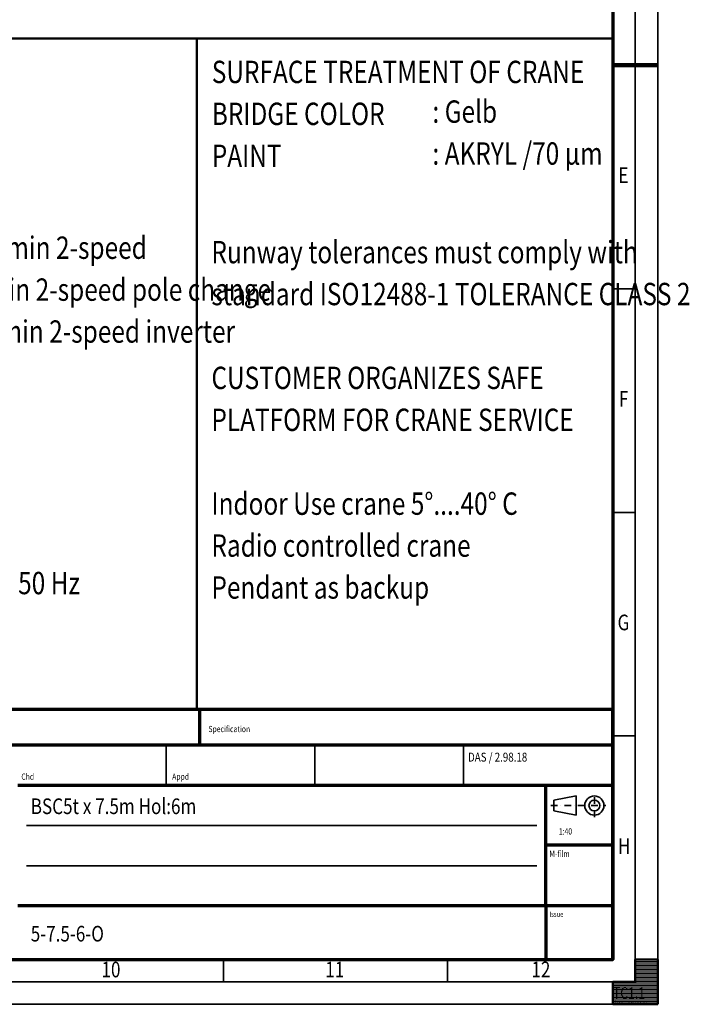
# Model space of a CAD drawing. Units: millimetres. Extents: x 0 to 24042, y 0 to 16800.
# Drawn here: x 18058 to 24042, y 0 to 8808 of the extents above; entities that cross this region are included whole.
import ezdxf
from ezdxf.enums import TextEntityAlignment as Align

# ---------------------------------------------------------------- set-up
doc = ezdxf.new("R2010")
doc.units = ezdxf.units.MM
doc.header["$MEASUREMENT"] = 0
doc.linetypes.add('DASHDOT', pattern=[1.0001, 0.5, -0.25, 0.0001, -0.25])
doc.layers.add('(4) Texts', color=7, linetype='Continuous', lineweight=35)
doc.layers.add('(9) Sheet', color=7, linetype='Continuous', lineweight=35)
doc.styles.add('Arial', font='ARIAL.TTF')

# ---------------------------------------------------------------- blocks, each defined once
blk = doc.blocks.new('HATCH_20_13bd035b-7b58-43d1-8de6-df3797e1aa0a')
at = {"layer": '(9) Sheet', "color": 0, "lineweight": 9}
for p, q in [((23760, 396), (23560, 396)), ((23760, 384), (23560, 384)), ((23760, 372), (23560, 372)), ((23760, 360), (23560, 360)), ((23760, 348), (23560, 348)), ((23760, 336), (23560, 336)), ((23760, 324), (23560, 324)), ((23760, 312), (23560, 312)), ((23760, 300), (23560, 300)), ((23760, 288), (23560, 288)), ((23760, 276), (23560, 276)), ((23760, 192), (23360, 192)), ((23760, 180), (23360, 180)), ((23760, 264), (23560, 264)), ((23760, 252), (23560, 252)), ((23760, 240), (23560, 240)), ((23760, 228), (23560, 228)), ((23760, 216), (23560, 216)), ((23760, 204), (23560, 204)), ((23760, 168), (23360, 168)), ((23760, 156), (23360, 156)), ((23760, 144), (23360, 144)), ((23760, 132), (23360, 132)), ((23760, 120), (23360, 120)), ((23760, 108), (23360, 108)), ((23760, 96), (23360, 96)), ((23760, 84), (23360, 84)), ((23760, 72), (23360, 72)), ((23760, 60), (23360, 60)), ((23760, 48), (23360, 48)), ((23760, 36), (23360, 36)), ((23760, 24), (23360, 24)), ((23760, 12), (23360, 12))]:
    blk.add_line(p, q, dxfattribs=at)
blk = doc.blocks.new('GROUP_0_9f981960-13af-4730-b313-c35ab717e517')
at = {"layer": '(9) Sheet', "color": 7, "lineweight": 35, "ltscale": 120}
for p, q in [((23760, 0), (23760, 16800)), ((23560, 16600), (23560, 200)), ((23560, 6401), (23360, 6401)), ((23560, 4401), (23360, 4401)), ((23560, 2401), (23360, 2401)), ((19368, 1960), (19368, 2320)), ((20696, 1960), (20696, 2320)), ((22024.8, 1960), (22024.8, 2320)), ((22832, 1826.4), (23032.4, 1863.6)), ((23032.4, 1692.4), (23032.4, 1863.6)), ((22832, 1729.6), (22832, 1826.4)), ((22832, 1729.6), (23032.4, 1692.4)), ((19880, 203), (19880, 401)), ((21880, 203), (21880, 401)), ((600, 200), (23560, 200)), ((0, 0), (23760, 0))]:
    blk.add_line(p, q, dxfattribs=at)
at = {"layer": '(9) Sheet', "color": 7, "lineweight": 70, "ltscale": 120}
for p in [(23360, 16402), (800, 400)]:
    blk.add_line(p, (23360, 400), dxfattribs=at)
at = {"layer": '(9) Sheet', "color": 7, "linetype": 'Continuous', "lineweight": 50, "ltscale": 120}
for p, q in [((14460, 8640), (19640, 8640)), ((19640, 2640), (19640, 8640)), ((19640, 8640), (23360, 8640)), ((23360, 2640), (23360, 8640)), ((23560, 400), (23560, 200)), ((23760, 400), (23560, 400)), ((23760, 0), (23760, 400)), ((23560, 200), (23360, 200)), ((23360, 200), (23360, 0)), ((23760, 200), (23760, 0)), ((23360, 0), (23760, 0)), ((23760, 0), (23560, 0))]:
    blk.add_line(p, q, dxfattribs=at)
at = {"layer": '(9) Sheet', "color": 7, "linetype": 'Continuous', "lineweight": 25, "ltscale": 120}
for p, q in [((19640, 2640), (19640, 8640)), ((14460, 2640), (19640, 2640)), ((19640, 2640), (23360, 2640))]:
    blk.add_line(p, q, dxfattribs=at)
at = {"layer": '(9) Sheet', "color": 7, "lineweight": 100, "ltscale": 120}
blk.add_line((23360, 8400), (23760, 8400), dxfattribs=at)
at = {"layer": '(9) Sheet', "color": 7, "linetype": 'Continuous', "lineweight": 70, "ltscale": 120}
for p, q in [((15988.4, 2640), (23360, 2640)), ((19668.8, 2320), (19668.8, 2640)), ((15988.4, 2320), (23360, 2320)), ((18040, 1960), (23360, 1960)), ((22760, 880), (22760, 1960)), ((22760, 1428), (23360, 1428)), ((23360, 880), (18040, 880)), ((22760, 880), (22760, 400))]:
    blk.add_line(p, q, dxfattribs=at)
at = {"layer": '(9) Sheet', "color": 7, "linetype": 'DASHDOT', "lineweight": 35, "ltscale": 120}
for p, q in [((23194, 1674), (23194, 1878)), ((22805.6, 1778), (23296.8, 1778))]:
    blk.add_line(p, q, dxfattribs=at)
at = {"layer": '(9) Sheet', "color": 7, "linetype": 'Continuous', "lineweight": 35, "ltscale": 120}
for p, q in [((18120, 1600), (22680, 1600)), ((18120, 1240), (22680, 1240))]:
    blk.add_line(p, q, dxfattribs=at)
at = {"layer": '(9) Sheet', "color": 7, "linetype": 'Continuous', "lineweight": 70, "ltscale": 120}
blk.add_lwpolyline([(15988.4, 400), (23360, 400), (23360, 2640)], dxfattribs=at)
at = {"layer": '(9) Sheet', "color": 7, "linetype": 'Continuous', "lineweight": 50, "ltscale": 120}
blk.add_lwpolyline([(23760, 0), (23360, 0), (23360, 200), (23560, 200), (23560, 400), (23760, 400)], close=True, dxfattribs=at)
at = {"layer": '(9) Sheet', "color": 7, "lineweight": 35, "ltscale": 120}
for radius in [85.6, 48.4]:
    blk.add_circle((23194, 1778), radius, dxfattribs=at)
at = {"layer": '(9) Sheet', "color": 7, "linetype": 'ByBlock'}
blk.add_blockref('HATCH_20_13bd035b-7b58-43d1-8de6-df3797e1aa0a', (0, 0), dxfattribs=at)
at = {"layer": '(4) Texts', "color": 9, "lineweight": 25, "style": 'Arial', "width": 0.8}
for s, p in [('SURFACE TREATMENT OF CRANE', (19774.9, 8178.4)), ('BRIDGE COLOR', (19774.9, 7803.4)), (': Gelb', (21746.8, 7823.5)), ('PAINT', (19774.9, 7428.4)), (': AKRYL /70 µm', (21746.8, 7448.5))]:
    blk.add_text(s, height=200, dxfattribs=at).set_placement(p, align=Align.BOTTOM_LEFT)
at = {"layer": '(4) Texts', "color": 9, "lineweight": 35, "style": 'Arial', "width": 0.8}
for s, p in [(': 5/0.83 m/min 2-speed', (16861.3, 6868.4)), (': 20/5 m/min 2-speed pole change', (16861.3, 6493.4)), (': 40/10 m/min 2-speed inverter', (16861.3, 6118.4)), (': 380 / 48 V; 50 Hz', (16861.3, 3868.4))]:
    blk.add_text(s, height=200, dxfattribs=at).set_placement(p, align=Align.TOP_LEFT)
at = {"layer": '(4) Texts', "color": 9, "lineweight": 25, "style": 'Arial', "width": 0.8}
for s, p in [('Runway tolerances must comply with', (19771.6, 6828.8)), ('standard ISO12488-1 TOLERANCE CLASS 2', (19771.6, 6453.8)), ('CUSTOMER ORGANIZES SAFE', (19771.6, 5703.8)), ('PLATFORM FOR CRANE SERVICE', (19771.6, 5328.8)), ('Indoor Use crane 5°....40° C', (19771.6, 4578.8)), ('Radio controlled crane', (19771.6, 4203.8)), ('Pendant as backup', (19771.6, 3828.8))]:
    blk.add_text(s, height=200, dxfattribs=at).set_placement(p, align=Align.TOP_LEFT)
at = {"layer": '(4) Texts', "color": 9, "lineweight": 50, "style": 'Arial', "width": 0.8}
for s, p in [('BSC5t x 7.5m Hol:6m                          ', (18156.8, 1658)), ('5-7.5-6-O', (18156.8, 518))]:
    blk.add_text(s, height=140, dxfattribs=at).set_placement(p, align=Align.BOTTOM_LEFT)
at = {"layer": '(9) Sheet', "color": 7, "lineweight": 35, "style": 'Arial', "width": 0.8}
for s, height, p in [('E', 140, (23408.8, 7302.1)), ('F', 140, (23413.1, 5302.1)), ('G', 140, (23400.9, 3302.1)), ('Specification', 56, (19744.8, 2417.2)), ('Chd', 56, (18072.8, 1991.2)), ('Appd', 56, (19420.8, 1991.2)), ('1:40', 56, (22876.4, 1501.2)), ('H', 140, (23404.4, 1302.1)), ('10', 140, (18789.1, 197.4)), ('11', 140, (20789.1, 197.4)), ('12', 140, (22631.5, 198.4)), ('TC1.1', 100, (23360, 20)), ('$Sheet = TEAMCENTER, rev2', 20, (23380, 4))]:
    blk.add_text(s, height=height, dxfattribs=at).set_placement(p, align=Align.BOTTOM_LEFT)
at = {"layer": '(9) Sheet', "color": 7, "lineweight": 50, "style": 'Arial', "width": 0.8}
blk.add_text('DAS / 2.98.18', height=80, dxfattribs=at).set_placement((22064.8, 2146), align=Align.BOTTOM_LEFT)
at = {"layer": '(9) Sheet', "color": 7, "lineweight": 35, "style": 'Arial', "width": 0.8}
for s, height, p in [('M-film', 56, (22792, 1375)), ('Issue', 48, (22792, 830))]:
    blk.add_text(s, height=height, dxfattribs=at).set_placement(p, align=Align.TOP_LEFT)

msp = doc.modelspace()

# ---------------------------------------------------------------- block references
at = {"color": 7, "linetype": 'ByBlock'}
msp.add_blockref('GROUP_0_9f981960-13af-4730-b313-c35ab717e517', (0, 0), dxfattribs=at)

doc.saveas('drawing.dxf')
